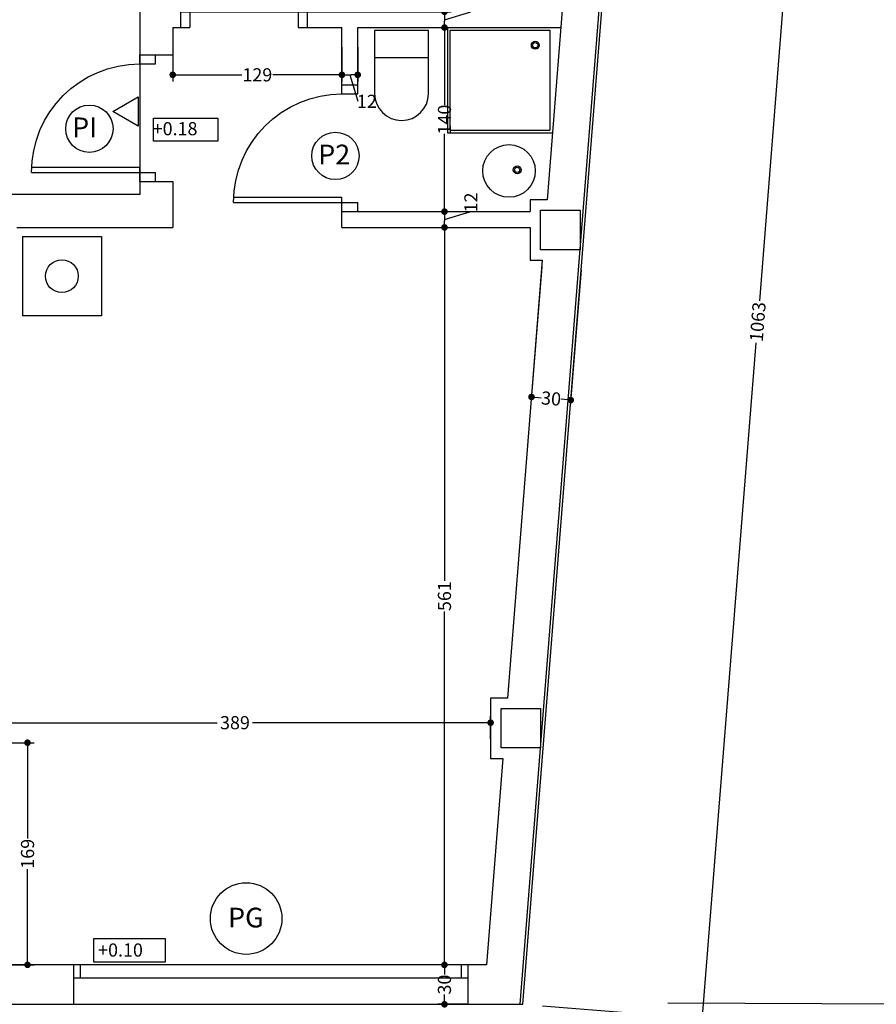
# Model space of a CAD drawing. Units: millimetres. Extents: x 119095 to 225660, y -68466 to -52561.
# Drawn here: x 156208 to 156860, y -62711 to -61962 of the extents above; entities that cross this region are included whole.
import ezdxf

# ---------------------------------------------------------------- set-up
doc = ezdxf.new("R2010")
doc.units = ezdxf.units.MM
for name, color, linetype in [('BASE', 7, 'Continuous'), ('CAR-TEX', 3, 'Continuous'), ('CARPINTERIA', 2, 'Continuous'), ('COTAS', 4, 'Continuous'), ('MUEBLES', 44, 'Continuous'), ('MUROS', 7, 'Continuous'), ('PILARES', 5, 'Continuous'), ('san', 3, 'Continuous')]:
    doc.layers.add(name, color=color, linetype=linetype)
doc.styles.add('ROMANS', font='ROMANS')
doc.dimstyles.get("Standard").update_dxf_attribs({"dimtxt": 10, "dimasz": 5, "dimexe": 0.18, "dimexo": 0.0625, "dimgap": 0.09, "dimtad": 0, "dimdec": 0, "dimzin": 0, "dimdsep": 46, "dimtxsty": 'Standard', "dimblk": 'DOT', "dimcen": 0.09, "dimadec": 0, "dimazin": 0, "dimtfac": 1, "dimtdec": 0, "dimtofl": 0, "dimtmove": 0, "dimatfit": 3, "dimldrblk": 'DOTBLANK', "dimfxl": 1, "dimtolj": 1, "dimtzin": 0, "dimarcsym": 0})

# ---------------------------------------------------------------- blocks, each defined once
blk = doc.blocks.new('P1')
at = {"layer": 'CARPINTERIA'}
for p, q in [((-22445.07, -89986.58), (-22457.07, -89986.58)), ((-22457.07, -89993.58), (-22457.07, -89986.58)), ((-22445.07, -89993.58), (-22445.07, -89986.58)), ((-22445.07, -89993.58), (-22457.07, -89993.58)), ((-22362.67, -90072.08), (-22445.07, -90072.08)), ((-22445.07, -90083.08), (-22445.07, -90072.08)), ((-22362.57, -90076.08), (-22457.07, -90076.08)), ((-22457.07, -90083.08), (-22457.07, -90076.08)), ((-22445.07, -90083.08), (-22457.07, -90083.08))]:
    blk.add_line(p, q, dxfattribs=at)
blk.add_arc((-22445.07, -90076.08), 82.5, 0, 90, dxfattribs=at)
blk = doc.blocks.new('P2')
at = {"layer": 'BASE', "color": 252, "ltscale": 50}
for p, q in [((-311.95, 679.22), (-292.59, 690.39)), ((-292.59, 690.39), (-292.59, 668.04)), ((-292.59, 668.04), (-311.95, 679.22))]:
    blk.add_line(p, q, dxfattribs=at)
at = {"layer": 'CARPINTERIA'}
for p, q in [((-336.89, 30), (-336.89, 20)), ((-46.89, 30), (-46.89, 20)), ((-41.89, 20), (-341.89, 20))]:
    blk.add_line(p, q, dxfattribs=at)
at = {"layer": 'MUEBLES'}
for p, q in [((-380.74, 584), (-320.74, 584)), ((-380.74, 584), (-380.74, 523.78)), ((-320.74, 584), (-320.74, 523.78)), ((-320.74, 523.78), (-380.74, 523.78))]:
    blk.add_line(p, q, dxfattribs=at)
blk.add_circle((-350.74, 553.89), 12.48, dxfattribs=at)
at = {"layer": 'MUROS'}
for p, q in [((0, 0), (191.53, 2412.46)), ((-1.99, 0.16), (103.19, 1325)), ((-291.4, 1026), (-291.4, 616)), ((50.65, 1017), (18.5, 612)), ((-266.4, 743), (-260.52, 743)), ((-266.4, 743), (-266.4, 722.38)), ((-266.4, 743), (-266.4, 734.38)), ((-266.4, 743), (-266.4, 734.38)), ((-164.02, 743), (-137.64, 743)), ((-137.64, 699.5), (-137.64, 743)), ((-137.64, 699.5), (-137.64, 743)), ((-125.64, 699.5), (-125.64, 743)), ((-125.64, 699.5), (-125.64, 743)), ((-125.64, 743), (28.9, 743)), ((-291.4, 722.38), (-266.4, 722.38)), ((-291.4, 625.88), (-266.4, 625.88)), ((-266.4, 625.88), (-266.4, 591)), ((-291.4, 616), (-638.58, 616)), ((18.5, 612), (5.56, 612)), ((5.56, 612), (5.56, 603)), ((-137.64, 591), (-137.64, 603)), ((-137.64, 591), (-137.64, 603)), ((-125.64, 603), (5.56, 603)), ((-384.99, 591), (-266.4, 591)), ((-137.64, 591), (5.56, 591)), ((5.56, 591), (5.56, 566)), ((14.84, 566), (-11.59, 233)), ((5.56, 566), (14.84, 566)), ((-11.59, 233), (-24.53, 233)), ((-24.53, 233), (-24.53, 187)), ((-15.25, 187), (-27.71, 30)), ((-24.53, 187), (-15.25, 187)), ((-27.71, 30), (-483.58, 30)), ((-341.89, 30), (-341.89, 0)), ((-41.89, 30), (-41.89, 0)), ((-1784.01, 1.03), (-1491.03, 0)), ((-752.33, 0), (0, 0))]:
    blk.add_line(p, q, dxfattribs=at)
at = {"layer": 'PILARES'}
for points in [[(13.56, 604), (43.56, 604), (43.56, 574), (13.56, 574), (13.56, 604)], [(-16.53, 225), (13.47, 225), (13.47, 195), (-16.53, 195), (-16.53, 225)]]:
    blk.add_lwpolyline(points, dxfattribs=at)
at = {"layer": 'san'}
for p, q in [((-57.45, 743), (-57.45, 663)), ((-57.45, 743), (-57.45, 663)), ((-55.45, 741), (-55.45, 665)), ((-55.45, 741), (20.55, 741)), ((-55.45, 741), (-55.45, 665)), ((-55.45, 741), (20.55, 741)), ((20.55, 741), (20.55, 665)), ((20.55, 741), (20.55, 665)), ((-112.77, 720.23), (-71.77, 720.23)), ((-112.77, 720.23), (-71.77, 720.23)), ((-57.45, 663), (22.55, 663)), ((-57.45, 663), (22.55, 663)), ((-55.45, 665), (20.55, 665)), ((-55.45, 665), (20.55, 665))]:
    blk.add_line(p, q, dxfattribs=at)
blk.add_lwpolyline([(-112.77, 740.78), (-112.77, 692.78, 0.99999), (-71.77, 692.78), (-71.77, 740.78), (-112.77, 740.78)], format="xyb", dxfattribs=at)
blk.add_lwpolyline([(-112.77, 740.78), (-112.77, 692.78, 0.99999), (-71.77, 692.78), (-71.77, 740.78), (-112.77, 740.78)], format="xyb", dxfattribs=at)
for centre, radius in [((9.48, 729.55), 3), ((9.48, 729.55), 3), ((9.48, 729.55), 2), ((9.48, 729.55), 2), ((-10.51, 633.93), 20), ((-4.27, 634.75), 3), ((-4.27, 634.75), 3), ((-4.27, 634.75), 2), ((-4.27, 634.75), 2)]:
    blk.add_circle(centre, radius, dxfattribs=at)
at = {"layer": 'CARPINTERIA', "xscale": -1, "rotation": 270}
blk.add_blockref('P1', (89822.56, 23200.07), dxfattribs=at)
at = {"layer": 'CARPINTERIA', "xscale": -1}
for p in [(-22736.47, 90708.96), (-22582.72, 90686.08), (-22582.72, 90686.08)]:
    blk.add_blockref('P1', p, dxfattribs=at)
blk = doc.blocks.new('_Dot')
at = {"color": 0, "linetype": 'ByBlock', "lineweight": -2}
blk.add_line((-0.5, 0), (-1, 0), dxfattribs=at)
at = {"color": 0, "linetype": 'ByBlock', "const_width": 0.5}
blk.add_lwpolyline([(-0.25, 0, 1), (0.25, 0, 1)], format="xyb", close=True, dxfattribs=at)
blk = doc.blocks.new('*D261')
at = {"layer": 'COTAS', "color": 0, "lineweight": -2, "ltscale": 50, "transparency": 16777216}
for p, q in [((156324.58, -61983.18), (156324.58, -62009.13)), ((156453.33, -61983.18), (156453.33, -62009.13)), ((156329.58, -62004.13), (156377.2, -62004.13)), ((156448.33, -62004.13), (156400.71, -62004.13))]:
    blk.add_line(p, q, dxfattribs=at)
at = {"layer": 'Defpoints', "color": 0, "ltscale": 50, "transparency": 16777216}
for p in [(156324.58, -61968.18), (156453.33, -61968.18), (156453.33, -62004.13)]:
    blk.add_point(p, dxfattribs=at)
at = {"layer": 'COTAS', "color": 0, "lineweight": -2, "ltscale": 50, "transparency": 16777216, "xscale": 5, "yscale": 5, "zscale": 5, "rotation": 180}
blk.add_blockref('_Dot', (156324.58, -62004.13), dxfattribs=at)
at = {"layer": 'COTAS', "color": 0, "lineweight": -2, "ltscale": 50, "transparency": 16777216, "xscale": 5, "yscale": 5, "zscale": 5}
blk.add_blockref('_Dot', (156453.33, -62004.13), dxfattribs=at)
at = {"layer": 'COTAS', "color": 0, "ltscale": 50, "transparency": 16777216, "insert": (156388.96, -62004.13), "char_height": 10, "attachment_point": 5}
blk.add_mtext('\\A1;129', dxfattribs=at)
blk = doc.blocks.new('_DotSmall')
at = {"color": 0, "linetype": 'ByBlock', "const_width": 0.5}
blk.add_lwpolyline([(-0.0625, 0, 1), (0.0625, 0, 1)], format="xyb", close=True, dxfattribs=at)
blk = doc.blocks.new('*D262')
at = {"layer": 'COTAS', "color": 0, "lineweight": -2, "ltscale": 50, "transparency": 16777216}
for p, q in [((156453.33, -61983.18), (156453.33, -62009.13)), ((156465.33, -61983.18), (156465.33, -62009.13)), ((156458.33, -62004.13), (156460.33, -62004.13)), ((156459.33, -62004.13), (156465.37, -62024.27)), ((156465.37, -62024.27), (156465.55, -62024.27))]:
    blk.add_line(p, q, dxfattribs=at)
at = {"layer": 'Defpoints', "color": 0, "ltscale": 50, "transparency": 16777216}
for p in [(156453.33, -61968.18), (156465.33, -61968.18), (156465.33, -62004.13)]:
    blk.add_point(p, dxfattribs=at)
at = {"layer": 'COTAS', "color": 0, "lineweight": -2, "ltscale": 50, "transparency": 16777216, "xscale": 5, "yscale": 5, "zscale": 5, "rotation": 180}
blk.add_blockref('_Dot', (156453.33, -62004.13), dxfattribs=at)
at = {"layer": 'COTAS', "color": 0, "lineweight": -2, "ltscale": 50, "transparency": 16777216, "xscale": 5, "yscale": 5, "zscale": 5}
blk.add_blockref('_Dot', (156465.33, -62004.13), dxfattribs=at)
at = {"layer": 'COTAS', "color": 0, "ltscale": 50, "transparency": 16777216, "insert": (156472.31, -62024.27), "char_height": 10, "attachment_point": 5}
blk.add_mtext('\\A1;12', dxfattribs=at)
blk = doc.blocks.new('*D264')
at = {"layer": 'COTAS', "color": 0, "lineweight": -2, "ltscale": 50, "transparency": 16777216}
for p, q in [((156177.4, -62497.18), (156177.4, -62491.96)), ((156566.45, -62509.18), (156566.45, -62491.96)), ((156182.4, -62496.96), (156358.5, -62496.96)), ((156561.45, -62496.96), (156385.35, -62496.96))]:
    blk.add_line(p, q, dxfattribs=at)
at = {"layer": 'Defpoints', "color": 0, "ltscale": 50, "transparency": 16777216}
for p in [(156566.45, -62496.96), (156177.4, -62512.18), (156566.45, -62524.18)]:
    blk.add_point(p, dxfattribs=at)
at = {"layer": 'COTAS', "color": 0, "lineweight": -2, "ltscale": 50, "transparency": 16777216, "xscale": 5, "yscale": 5, "zscale": 5, "rotation": 180}
blk.add_blockref('_Dot', (156177.4, -62496.96), dxfattribs=at)
at = {"layer": 'COTAS', "color": 0, "lineweight": -2, "ltscale": 50, "transparency": 16777216, "xscale": 5, "yscale": 5, "zscale": 5}
blk.add_blockref('_Dot', (156566.45, -62496.96), dxfattribs=at)
at = {"layer": 'COTAS', "color": 0, "ltscale": 50, "transparency": 16777216, "insert": (156371.92, -62496.96), "char_height": 10, "attachment_point": 5}
blk.add_mtext('\\A1;389', dxfattribs=at)
blk = doc.blocks.new('*D272')
at = {"layer": 'COTAS', "color": 0, "lineweight": -2, "ltscale": 50, "transparency": 16777216}
for p, q in [((156339.58, -61956.18), (156536.34, -61956.18)), ((156531.34, -61962.18), (156551.47, -61956.14)), ((156551.47, -61956.14), (156551.47, -61955.96)), ((156531.34, -61961.18), (156531.34, -61963.18)), ((156480.33, -61968.18), (156536.34, -61968.18))]:
    blk.add_line(p, q, dxfattribs=at)
at = {"layer": 'Defpoints', "color": 0, "ltscale": 50, "transparency": 16777216}
for p in [(156324.58, -61956.18), (156465.33, -61968.18), (156531.34, -61968.18)]:
    blk.add_point(p, dxfattribs=at)
at = {"layer": 'COTAS', "color": 0, "lineweight": -2, "ltscale": 50, "transparency": 16777216, "xscale": 5, "yscale": 5, "zscale": 5}
for p, rotation in [((156531.34, -61956.18), 90), ((156531.34, -61968.18), 270)]:
    blk.add_blockref('_Dot', p, dxfattribs=dict(at, rotation=rotation))
at = {"layer": 'COTAS', "color": 0, "ltscale": 50, "transparency": 16777216, "insert": (156551.47, -61949.21), "char_height": 10, "attachment_point": 5, "rotation": 90}
blk.add_mtext('\\A1;12', dxfattribs=at)
blk = doc.blocks.new('*D273')
at = {"layer": 'COTAS', "color": 0, "lineweight": -2, "ltscale": 50, "transparency": 16777216}
for p, q in [((156480.33, -61968.18), (156536.34, -61968.18)), ((156531.34, -61973.18), (156531.34, -62027.26)), ((156531.34, -62103.18), (156531.34, -62049.11)), ((156480.33, -62108.18), (156536.34, -62108.18))]:
    blk.add_line(p, q, dxfattribs=at)
at = {"layer": 'Defpoints', "color": 0, "ltscale": 50, "transparency": 16777216}
for p in [(156465.33, -61968.18), (156465.33, -62108.18), (156531.34, -62108.18)]:
    blk.add_point(p, dxfattribs=at)
at = {"layer": 'COTAS', "color": 0, "lineweight": -2, "ltscale": 50, "transparency": 16777216, "xscale": 5, "yscale": 5, "zscale": 5}
for p, rotation in [((156531.34, -61968.18), 90), ((156531.34, -62108.18), 270)]:
    blk.add_blockref('_Dot', p, dxfattribs=dict(at, rotation=rotation))
at = {"layer": 'COTAS', "color": 0, "ltscale": 50, "transparency": 16777216, "insert": (156531.34, -62038.18), "char_height": 10, "attachment_point": 5, "rotation": 90}
blk.add_mtext('\\A1;140', dxfattribs=at)
blk = doc.blocks.new('*D274')
at = {"layer": 'COTAS', "color": 0, "lineweight": -2, "ltscale": 50, "transparency": 16777216}
for p, q in [((156480.33, -62108.18), (156536.34, -62108.18)), ((156531.34, -62114.18), (156551.47, -62108.14)), ((156531.34, -62113.18), (156531.34, -62115.18)), ((156551.47, -62108.14), (156551.47, -62107.96)), ((156468.33, -62120.18), (156536.34, -62120.18))]:
    blk.add_line(p, q, dxfattribs=at)
at = {"layer": 'Defpoints', "color": 0, "ltscale": 50, "transparency": 16777216}
for p in [(156465.33, -62108.18), (156453.33, -62120.18), (156531.34, -62120.18)]:
    blk.add_point(p, dxfattribs=at)
at = {"layer": 'COTAS', "color": 0, "lineweight": -2, "ltscale": 50, "transparency": 16777216, "xscale": 5, "yscale": 5, "zscale": 5}
for p, rotation in [((156531.34, -62108.18), 90), ((156531.34, -62120.18), 270)]:
    blk.add_blockref('_Dot', p, dxfattribs=dict(at, rotation=rotation))
at = {"layer": 'COTAS', "color": 0, "ltscale": 50, "transparency": 16777216, "insert": (156551.47, -62101.21), "char_height": 10, "attachment_point": 5, "rotation": 90}
blk.add_mtext('\\A1;12', dxfattribs=at)
blk = doc.blocks.new('*D275')
at = {"layer": 'COTAS', "color": 0, "lineweight": -2, "ltscale": 50, "transparency": 16777216}
for p, q in [((156468.33, -62120.18), (156536.34, -62120.18)), ((156531.34, -62125.18), (156531.34, -62388.93)), ((156531.34, -62676.18), (156531.34, -62412.44)), ((156548.26, -62681.18), (156526.34, -62681.18))]:
    blk.add_line(p, q, dxfattribs=at)
at = {"layer": 'Defpoints', "color": 0, "ltscale": 50, "transparency": 16777216}
for p in [(156453.33, -62120.18), (156531.34, -62681.18), (156563.26, -62681.18)]:
    blk.add_point(p, dxfattribs=at)
at = {"layer": 'COTAS', "color": 0, "lineweight": -2, "ltscale": 50, "transparency": 16777216, "xscale": 5, "yscale": 5, "zscale": 5}
for p, rotation in [((156531.34, -62120.18), 90), ((156531.34, -62681.18), 270)]:
    blk.add_blockref('_Dot', p, dxfattribs=dict(at, rotation=rotation))
at = {"layer": 'COTAS', "color": 0, "ltscale": 50, "transparency": 16777216, "insert": (156531.34, -62400.68), "char_height": 10, "attachment_point": 5, "rotation": 90}
blk.add_mtext('\\A1;561', dxfattribs=at)
blk = doc.blocks.new('*D276')
at = {"layer": 'COTAS', "color": 0, "lineweight": -2, "ltscale": 50, "transparency": 16777216}
for p, q in [((156548.26, -62681.18), (156526.34, -62681.18)), ((156531.34, -62686.18), (156531.34, -62688.59)), ((156531.34, -62706.18), (156531.34, -62703.77)), ((156548.26, -62711.18), (156526.34, -62711.18))]:
    blk.add_line(p, q, dxfattribs=at)
at = {"layer": 'Defpoints', "color": 0, "ltscale": 50, "transparency": 16777216}
for p in [(156563.26, -62681.18), (156531.34, -62711.18), (156563.26, -62711.18)]:
    blk.add_point(p, dxfattribs=at)
at = {"layer": 'COTAS', "color": 0, "lineweight": -2, "ltscale": 50, "transparency": 16777216, "xscale": 5, "yscale": 5, "zscale": 5}
for p, rotation in [((156531.34, -62681.18), 90), ((156531.34, -62711.18), 270)]:
    blk.add_blockref('_Dot', p, dxfattribs=dict(at, rotation=rotation))
at = {"layer": 'COTAS', "color": 0, "ltscale": 50, "transparency": 16777216, "insert": (156531.34, -62696.18), "char_height": 10, "attachment_point": 5, "rotation": 90}
blk.add_mtext('\\A1;30', dxfattribs=at)
blk = doc.blocks.new('*D280')
at = {"layer": 'COTAS', "color": 0, "lineweight": -2, "ltscale": 50, "transparency": 16777216}
for p, q in [((156605.43, -62150.14), (156597.17, -62254.16)), ((156635.33, -62152.51), (156627.07, -62256.53)), ((156602.55, -62249.57), (156604.95, -62249.76)), ((156622.48, -62251.15), (156620.08, -62250.96))]:
    blk.add_line(p, q, dxfattribs=at)
at = {"layer": 'Defpoints', "color": 0, "ltscale": 50, "transparency": 16777216}
for p in [(156606.61, -62135.18), (156636.52, -62137.56), (156627.47, -62251.55)]:
    blk.add_point(p, dxfattribs=at)
at = {"layer": 'COTAS', "color": 0, "lineweight": -2, "ltscale": 50, "transparency": 16777216, "xscale": 5, "yscale": 5, "zscale": 5}
for p, rotation in [((156597.56, -62249.18), 175.4607419121687), ((156627.47, -62251.55), 355.4607419121688)]:
    blk.add_blockref('_Dot', p, dxfattribs=dict(at, rotation=rotation))
at = {"layer": 'COTAS', "color": 0, "ltscale": 50, "transparency": 16777216, "insert": (156612.52, -62250.36), "char_height": 10, "attachment_point": 5, "rotation": 355.46074}
blk.add_mtext('\\A1;30', dxfattribs=at)
blk = doc.blocks.new('*D281')
at = {"layer": 'COTAS', "color": 0, "lineweight": -2, "ltscale": 50, "transparency": 16777216}
for p, q in [((156690.08, -61652.37), (156816.8, -61662.43)), ((156811.42, -61667.02), (156771, -62176.16)), ((156728.06, -62717.05), (156768.48, -62207.91)), ((156605.93, -62712.37), (156732.65, -62722.43))]:
    blk.add_line(p, q, dxfattribs=at)
at = {"layer": 'Defpoints', "color": 0, "ltscale": 50, "transparency": 16777216}
for p in [(156675.13, -61651.18), (156811.82, -61662.04), (156590.98, -62711.18)]:
    blk.add_point(p, dxfattribs=at)
at = {"layer": 'COTAS', "color": 0, "lineweight": -2, "ltscale": 50, "transparency": 16777216, "xscale": 5, "yscale": 5, "zscale": 5}
for p, rotation in [((156811.82, -61662.04), 85.46074191216597), ((156727.66, -62722.04), 265.4607419121659)]:
    blk.add_blockref('_Dot', p, dxfattribs=dict(at, rotation=rotation))
at = {"layer": 'COTAS', "color": 0, "ltscale": 50, "transparency": 16777216, "insert": (156769.74, -62192.04), "char_height": 10, "attachment_point": 5, "rotation": 85.46074}
blk.add_mtext('\\A1;1063', dxfattribs=at)
blk = doc.blocks.new('*D288')
at = {"layer": 'COTAS', "color": 0, "lineweight": -2, "ltscale": 50, "transparency": 16777216}
for p, q in [((156077.4, -62726.18), (156077.4, -62776.51)), ((156590.98, -62726.18), (156590.98, -62776.51)), ((156082.4, -62771.51), (156322.43, -62771.51)), ((156585.98, -62771.51), (156345.94, -62771.51))]:
    blk.add_line(p, q, dxfattribs=at)
at = {"layer": 'Defpoints', "color": 0, "ltscale": 50, "transparency": 16777216}
for p in [(156077.4, -62711.18), (156590.98, -62711.18), (156590.98, -62771.51)]:
    blk.add_point(p, dxfattribs=at)
at = {"layer": 'COTAS', "color": 0, "lineweight": -2, "ltscale": 50, "transparency": 16777216, "xscale": 5, "yscale": 5, "zscale": 5, "rotation": 180}
blk.add_blockref('_Dot', (156077.4, -62771.51), dxfattribs=at)
at = {"layer": 'COTAS', "color": 0, "lineweight": -2, "ltscale": 50, "transparency": 16777216, "xscale": 5, "yscale": 5, "zscale": 5}
blk.add_blockref('_Dot', (156590.98, -62771.51), dxfattribs=at)
at = {"layer": 'COTAS', "color": 0, "ltscale": 50, "transparency": 16777216, "insert": (156334.19, -62771.51), "char_height": 10, "attachment_point": 5}
blk.add_mtext('\\A1;514', dxfattribs=at)
blk = doc.blocks.new('*D289')
at = {"layer": 'COTAS', "color": 0, "lineweight": -2, "ltscale": 50, "transparency": 16777216}
for p, q in [((156077.4, -62726.18), (156077.4, -62742.23)), ((156249.09, -62726.18), (156249.09, -62742.23)), ((156082.4, -62737.23), (156151.49, -62737.23)), ((156244.09, -62737.23), (156175, -62737.23))]:
    blk.add_line(p, q, dxfattribs=at)
at = {"layer": 'Defpoints', "color": 0, "ltscale": 50, "transparency": 16777216}
for p in [(156077.4, -62711.18), (156249.09, -62711.18), (156249.09, -62737.23)]:
    blk.add_point(p, dxfattribs=at)
at = {"layer": 'COTAS', "color": 0, "lineweight": -2, "ltscale": 50, "transparency": 16777216, "xscale": 5, "yscale": 5, "zscale": 5, "rotation": 180}
blk.add_blockref('_Dot', (156077.4, -62737.23), dxfattribs=at)
at = {"layer": 'COTAS', "color": 0, "lineweight": -2, "ltscale": 50, "transparency": 16777216, "xscale": 5, "yscale": 5, "zscale": 5}
blk.add_blockref('_Dot', (156249.09, -62737.23), dxfattribs=at)
at = {"layer": 'COTAS', "color": 0, "ltscale": 50, "transparency": 16777216, "insert": (156163.24, -62737.23), "char_height": 10, "attachment_point": 5}
blk.add_mtext('\\A1;172', dxfattribs=at)
blk = doc.blocks.new('*D290')
at = {"layer": 'COTAS', "color": 0, "lineweight": -2, "ltscale": 50, "transparency": 16777216}
for p, q in [((156249.09, -62726.18), (156249.09, -62742.23)), ((156549.09, -62726.18), (156549.09, -62742.23)), ((156254.09, -62737.23), (156387.33, -62737.23)), ((156544.09, -62737.23), (156410.84, -62737.23))]:
    blk.add_line(p, q, dxfattribs=at)
at = {"layer": 'Defpoints', "color": 0, "ltscale": 50, "transparency": 16777216}
for p in [(156249.09, -62711.18), (156549.09, -62711.18), (156549.09, -62737.23)]:
    blk.add_point(p, dxfattribs=at)
at = {"layer": 'COTAS', "color": 0, "lineweight": -2, "ltscale": 50, "transparency": 16777216, "xscale": 5, "yscale": 5, "zscale": 5, "rotation": 180}
blk.add_blockref('_Dot', (156249.09, -62737.23), dxfattribs=at)
at = {"layer": 'COTAS', "color": 0, "lineweight": -2, "ltscale": 50, "transparency": 16777216, "xscale": 5, "yscale": 5, "zscale": 5}
blk.add_blockref('_Dot', (156549.09, -62737.23), dxfattribs=at)
at = {"layer": 'COTAS', "color": 0, "ltscale": 50, "transparency": 16777216, "insert": (156399.09, -62737.23), "char_height": 10, "attachment_point": 5}
blk.add_mtext('\\A1;300', dxfattribs=at)
blk = doc.blocks.new('*D317')
at = {"layer": 'COTAS', "color": 0, "lineweight": -2, "ltscale": 50, "transparency": 16777216}
for p, q in [((156122.4, -62512.18), (156219.08, -62512.18)), ((156214.08, -62517.18), (156214.08, -62584.93)), ((156214.08, -62676.18), (156214.08, -62608.44)), ((156122.4, -62681.18), (156219.08, -62681.18))]:
    blk.add_line(p, q, dxfattribs=at)
at = {"layer": 'Defpoints', "color": 0, "ltscale": 50, "transparency": 16777216}
for p in [(156107.4, -62512.18), (156107.4, -62681.18), (156214.08, -62681.18)]:
    blk.add_point(p, dxfattribs=at)
at = {"layer": 'COTAS', "color": 0, "lineweight": -2, "ltscale": 50, "transparency": 16777216, "xscale": 5, "yscale": 5, "zscale": 5}
for p, rotation in [((156214.08, -62512.18), 90), ((156214.08, -62681.18), 270)]:
    blk.add_blockref('_Dot', p, dxfattribs=dict(at, rotation=rotation))
at = {"layer": 'COTAS', "color": 0, "ltscale": 50, "transparency": 16777216, "insert": (156214.08, -62596.68), "char_height": 10, "attachment_point": 5, "rotation": 90}
blk.add_mtext('\\A1;169', dxfattribs=at)

msp = doc.modelspace()

# ---------------------------------------------------------------- linework, layer by layer
at = {"layer": 'BASE', "ltscale": 50}
for points in [[(156310.01, -62036.98), (156358.83, -62036.98), (156358.83, -62054.56), (156310.01, -62054.56)], [(156310.01, -62036.98), (156358.83, -62036.98), (156358.83, -62054.56), (156310.01, -62054.56)], [(156264.62, -62661.25), (156318.76, -62661.25), (156318.76, -62679.03), (156264.62, -62679.03)], [(156264.62, -62661.25), (156318.76, -62661.25), (156318.76, -62679.03), (156264.62, -62679.03)]]:
    msp.add_lwpolyline(points, close=True, dxfattribs=at)
at = {"layer": 'CAR-TEX', "color": 1}
for centre, radius in [((156261.12, -62045.11), 18.01), ((156261.12, -62045.11), 18.01), ((156448.38, -62065.77), 18.01), ((156448.38, -62065.77), 18.01), ((156380.43, -62645.95), 27.23), ((156380.43, -62645.95), 27.23)]:
    msp.add_circle(centre, radius, dxfattribs=at)

# ---------------------------------------------------------------- block references
at = {"layer": 'BASE'}
for p in [(156590.98, -62711.18), (158485.44, -62711.18)]:
    msp.add_blockref('P2', p, dxfattribs=at)

# ---------------------------------------------------------------- texts
at = {"layer": 'CAR-TEX', "style": 'ROMANS'}
for s, p in [('PI', (156248.03, -62051.56)), ('P2', (156435.29, -62072.23)), ('P2', (156435.29, -62072.23)), ('PG', (156366.69, -62652.71)), ('PG', (156366.69, -62652.71))]:
    msp.add_text(s, height=15, dxfattribs=at).set_placement(p)
at = {"layer": 'MUROS', "style": 'ROMANS'}
for s, p in [('+0.18', (156309.32, -62050.1)), ('+0.10', (156267.79, -62674.88)), ('+0.10', (156267.79, -62674.88))]:
    msp.add_text(s, height=10, dxfattribs=at).set_placement(p)

# ---------------------------------------------------------------- dimensions: what is measured, and where the dimension line sits
at = {"layer": 'COTAS'}
for p1, p2, distance, picture, middle in [((156590.98, -62711.18), (156675.13, -61651.18), -137.12, '*D281', (156769.74, -62192.04)), ((156606.61, -62135.18), (156636.52, -62137.56), -114.35, '*D280', (156612.52, -62250.36))]:
    dim = msp.add_aligned_dim(p1=p1, p2=p2, distance=distance, dimstyle='Standard', override={"dimexe": 5, "dimexo": 15, "dimcen": 10, "dimdle": 7.5, "dimadec": 2, "dimtmove": 1, "dimldrblk": 'DotSmall'}, dxfattribs=at)
    dim.commit()
    dim.dimension.update_dxf_attribs({"geometry": picture, "text_midpoint": middle})
for base, p1, p2, picture, middle in [((156531.34, -61968.18), (156324.58, -61956.18), (156465.33, -61968.18), '*D272', (156551.47, -61955.87)), ((156531.34, -62108.18), (156465.33, -61968.18), (156465.33, -62108.18), '*D273', (156531.34, -62038.18)), ((156531.34, -62120.18), (156465.33, -62108.18), (156453.33, -62120.18), '*D274', (156551.47, -62107.87)), ((156531.34, -62681.18), (156453.33, -62120.18), (156563.26, -62681.18), '*D275', (156531.34, -62400.68)), ((156214.08, -62681.18), (156107.4, -62512.18), (156107.4, -62681.18), '*D317', (156214.08, -62596.68)), ((156531.34, -62711.18), (156563.26, -62681.18), (156563.26, -62711.18), '*D276', (156531.34, -62696.18))]:
    dim = msp.add_linear_dim(base=base, p1=p1, p2=p2, angle=90, dimstyle='Standard', override={"dimexe": 5, "dimexo": 15, "dimcen": 10, "dimdle": 7.5, "dimadec": 2, "dimtmove": 1, "dimldrblk": 'DotSmall'}, dxfattribs=at)
    dim.commit()
    dim.dimension.update_dxf_attribs({"geometry": picture, "text_midpoint": middle})
for base, p1, p2, picture, middle in [((156453.33, -62004.13), (156324.58, -61968.18), (156453.33, -61968.18), '*D261', (156388.96, -62004.13)), ((156465.33, -62004.13), (156453.33, -61968.18), (156465.33, -61968.18), '*D262', (156465.64, -62024.27)), ((156566.45, -62496.96), (156177.4, -62512.18), (156566.45, -62524.18), '*D264', (156371.92, -62496.96)), ((156590.98, -62771.51), (156077.4, -62711.18), (156590.98, -62711.18), '*D288', (156334.19, -62771.51)), ((156249.09, -62737.23), (156077.4, -62711.18), (156249.09, -62711.18), '*D289', (156163.24, -62737.23)), ((156549.09, -62737.23), (156249.09, -62711.18), (156549.09, -62711.18), '*D290', (156399.09, -62737.23))]:
    dim = msp.add_linear_dim(base=base, p1=p1, p2=p2, dimstyle='Standard', override={"dimexe": 5, "dimexo": 15, "dimcen": 10, "dimdle": 7.5, "dimadec": 2, "dimtmove": 1, "dimldrblk": 'DotSmall'}, dxfattribs=at)
    dim.commit()
    dim.dimension.update_dxf_attribs({"geometry": picture, "text_midpoint": middle})

doc.saveas('drawing.dxf')
